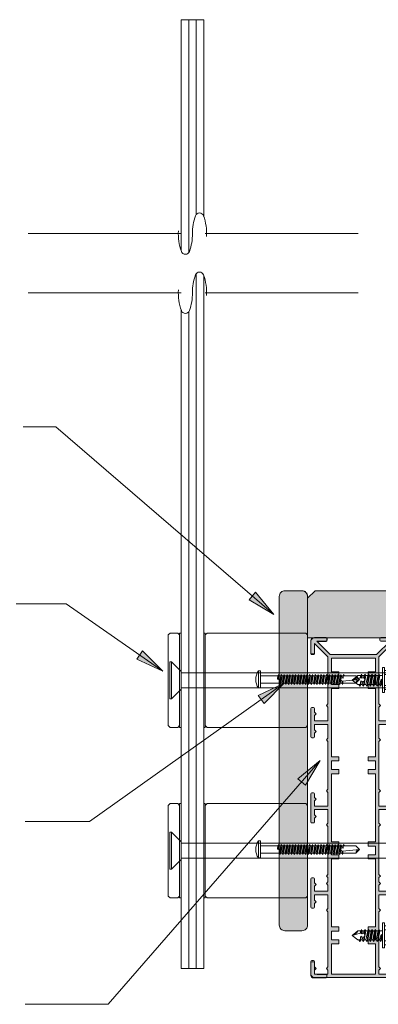
# Model space of a CAD drawing. Units: millimetres. Extents: x 8544 to 11225, y 534 to 1417.
# Drawn here: x 10358 to 10548, y 603 to 1124 of the extents above; entities that cross this region are included whole.
import ezdxf

# ---------------------------------------------------------------- set-up
doc = ezdxf.new("R2010")
doc.units = ezdxf.units.MM
doc.header["$LTSCALE"] = 0.1
for name, color, linetype, lineweight in [('A-1', 7, 'Continuous', 13), ('A-ANNO-DIMS-5', 211, 'Continuous', 9), ('A-DETL', 90, 'Continuous', 13), ('A-DETL-GENF', 92, 'Continuous', 13), ('A-DETL-THIN', 151, 'Continuous', 13), ('G-ANNO-TEXT', 231, 'Continuous', 9), ('OUTDURE-10-HANDRAIL-DETAILS-for-ECO-DECKING-on-QWICKBUILD-deck-frame_glass balustrade_dwg', 8, 'Continuous', 13), ('SHADE60', 7, 'Continuous', 13)]:
    doc.layers.add(name, color=color, linetype=linetype, lineweight=lineweight)

# ---------------------------------------------------------------- blocks, each defined once
blk = doc.blocks.new('OUTDURE-10-HANDRAIL-DETAILS-for-ECO-DECKING-on-QWICKBUILD-deck-frame_glass balustrade_dwg_breaks-237333-QB-G6_ BALUSTRADE PARALLEL TO JOIST DIRECTION FOR 180 JOIST')
at = {"layer": 'SHADE60'}
for p, q in [((2731.5, 799.8), (2731.5, 475.5)), ((2731.5, 424.6), (2731.5, 100.3))]:
    blk.add_line(p, q, dxfattribs=at)
for centre, radius, start, end in [((2731.5, 369), 112.5, 86.9439, 109.6049), ((2696.7, 466.5), 9, 109.6049, 250.3951), ((2731.5, 564), 112.5, 250.3951, 270), ((2731.5, 339), 112.5, 70.3951, 90), ((2766.2, 436.5), 9, 289.6049, 70.3951), ((2731.5, 534), 112.5, 266.9439, 289.6049)]:
    blk.add_arc(centre, radius, start, end, dxfattribs=at)
blk = doc.blocks.new('OUTDURE-10-HANDRAIL-DETAILS-for-ECO-DECKING-on-QWICKBUILD-deck-frame_glass balustrade_dwg_22mm Hex Screw-237335-QB-G6_ BALUSTRADE PARALLEL TO JOIST DIRECTION FOR 180 JOIST')
at = {"layer": 'A-1'}
for p, q in [((-3.94, 5.65), (3.94, 5.65)), ((-5, 1), (-5, 4.96)), ((-2.89, 4.96), (-2.89, 1)), ((-2.38, 0), (-2.38, -0.47)), ((2.37, 0), (2.37, -1.43)), ((2.89, 4.96), (2.89, 1)), ((5, 4.96), (5, 1)), ((-3.15, -0.8), (0.54, -0.39)), ((-3.15, -2.69), (3.15, -1.99)), ((-3.15, -4.52), (3.15, -3.82)), ((2.37, -2.33), (-2.38, -3.31)), ((-3.15, -6.31), (3.15, -5.61)), ((-3.15, -8.17), (3.15, -7.47)), ((-3.15, -10.06), (-0.72, -9.79)), ((0.95, -9.61), (3.15, -9.36)), ((2.37, -9.7), (1.15, -9.98)), ((1.24, -11.73), (0, -16)), ((1.09, -11.36), (3.15, -11.16))]:
    blk.add_line(p, q, dxfattribs=at)
at = {"layer": 'A-1', "flags": 128}
blk.add_lwpolyline([(6.6, 0), (-6.6, 0), (-6.6, 1), (6.6, 1)], close=True, dxfattribs=at)
for points in [[(-2.38, -1.42), (-3.15, -0.8), (-2.38, -0.47), (0, 0), (0.54, -0.39), (0, -0.92), (-2.38, -1.42), (-2.38, -2.36)], [(-2.38, -4.19), (-2.38, -3.31), (-3.15, -2.69), (-2.38, -2.36), (2.37, -1.43), (3.15, -1.99), (2.37, -2.33), (2.37, -3.26)], [(-2.38, -5.97), (-2.38, -5.14), (-3.15, -4.52), (-2.38, -4.19), (2.37, -3.26), (3.15, -3.82), (2.37, -4.16)], [(-2.38, -6.92), (-3.15, -6.31), (-2.38, -5.97), (2.37, -5.04), (3.15, -5.61), (2.37, -5.94), (2.37, -6.91)], [(2.37, -5.04), (2.37, -4.16), (-2.38, -5.14)], [(-2.38, -8.79), (-3.15, -8.17), (-2.38, -7.84), (2.37, -6.91), (3.15, -7.47), (2.37, -7.81), (2.37, -8.8)], [(-2.38, -11.53), (-2.38, -10.68), (-3.15, -10.06), (-2.38, -9.73), (2.37, -8.8), (3.15, -9.36), (2.37, -9.7), (2.37, -10.73)], [(-3.15, -11.92), (-2.38, -11.53), (-0.53, -11.21), (-0.84, -10.34), (-2.38, -10.68)], [(2.37, -5.94), (-2.38, -6.92), (-2.38, -7.84)], [(2.37, -7.81), (-2.38, -8.79), (-2.38, -9.73)], [(-2.38, -12.54), (-3.15, -11.92), (-0.47, -11.4), (-0.53, -11.21)], [(-2.38, -11.77), (-2.38, -13), (0, -16), (2.37, -13), (2.37, -11.54), (3.15, -11.16), (2.37, -10.73), (0.92, -10.98), (1.25, -11.74), (2.37, -11.54)]]:
    blk.add_lwpolyline(points, dxfattribs=at)
at = {"layer": 'A-1'}
for centre, radius, start, end in [((-3.94, 4.5), 1.15, 23.6506, 156.3494), ((0, -0.73), 6.38, 63.0855, 116.9145), ((3.94, 4.5), 1.15, 23.6506, 156.3494), ((0.18, -10.28), 1.02, 316.8059, 183.3737), ((4.84, -17.39), 5.04, 119.3156, 163.9494)]:
    blk.add_arc(centre, radius, start, end, dxfattribs=at)
blk = doc.blocks.new('OUTDURE-10-HANDRAIL-DETAILS-for-ECO-DECKING-on-QWICKBUILD-deck-frame_glass balustrade_dwg_55mm Screw Mushroom-237343-QB-G6_ BALUSTRADE PARALLEL TO JOIST DIRECTION FOR 180 JOIST')
at = {"layer": 'A-1'}
for p, q in [((-2, 0), (-2, -9.27)), ((2, -10.02), (2, 0)), ((-2.65, -9.61), (0.04, -9.46)), ((-2.65, -24.58), (-2, -25)), ((2, -25.04), (2, -24.07)), ((-2.65, -42.58), (-2, -43)), ((-2.65, -44.08), (-2, -43.74)), ((0, -52.42), (0.85, -43.47))]:
    blk.add_line(p, q, dxfattribs=at)
at = {"layer": 'A-1', "flags": 128}
blk.add_lwpolyline([(-4.5, 0), (-4.5, 1), (4.5, 1), (4.5, 0)], close=True, dxfattribs=at)
for points in [[(-2, -9.98), (-0.51, -9.74), (0.04, -9.46), (-0.53, -9.05), (-2, -9.27), (-2.65, -9.61), (-2, -9.98), (-2, -10.73), (2, -10.02), (2.64, -10.48), (2, -10.75)], [(-2, -10.73), (-2.65, -11.06), (2.64, -10.48)], [(2, -11.52), (2, -10.75), (-2, -11.48), (-2.65, -11.06)], [(-2, -12.23), (-2.65, -12.57), (2.64, -11.98)], [(2, -13.03), (2, -12.25), (-2, -12.99), (-2.65, -12.57)], [(-2, -13.74), (-2.65, -14.08), (2.64, -13.49)], [(2, -15.26), (2.64, -14.99), (2, -14.53), (2, -13.76), (-2, -14.49), (-2.65, -14.08)], [(-2, -15.24), (-2.65, -15.58), (2.64, -14.99)], [(-2.65, -15.58), (-2, -15.99), (-2, -16.74), (2, -16.03), (2.64, -16.49), (2, -16.76)], [(-2, -11.48), (-2, -12.23), (2, -11.53), (2.64, -11.98), (2, -12.25)], [(-2, -12.99), (-2, -13.74), (2, -13.03), (2.64, -13.49), (2, -13.76)], [(-2, -14.49), (-2, -15.24), (2, -14.53)], [(2, -16.03), (2, -15.26), (-2, -15.99)], [(-2, -16.74), (-2.65, -17.08), (2.64, -16.49)], [(-2.65, -17.08), (-2, -17.49), (-2, -18.24), (2, -17.54), (2.64, -18), (2, -18.27)], [(-2, -18.24), (-2.65, -18.58), (2.64, -18)], [(2, -19.04), (2, -18.27), (-2, -19), (-2.65, -18.58)], [(-2, -19.74), (-2.65, -20.08), (2.64, -19.5)], [(2, -20.54), (2, -19.77), (-2, -20.5), (-2.65, -20.08)], [(2, -17.53), (2, -16.76), (-2, -17.49)], [(-2, -19), (-2, -19.74), (2, -19.04), (2.64, -19.5), (2, -19.77)], [(-2, -20.5), (-2, -21.24), (2, -20.54), (2.64, -21), (2, -21.27)], [(-2, -21.24), (-2.65, -21.58), (2.64, -21)], [(2, -22.04), (2, -21.27), (-2, -22), (-2.65, -21.58)], [(-2, -22.74), (-2.65, -23.08), (2.64, -22.5)], [(2, -23.54), (2, -22.77), (-2, -23.5), (-2.65, -23.08)], [(-2, -24.24), (-2.65, -24.58), (2.64, -24)], [(-2, -25.74), (-2.65, -26.08), (2.64, -25.5)], [(2, -27.27), (2.64, -27), (2, -26.54), (2, -25.77), (-2, -26.5), (-2.65, -26.08)], [(-2, -22), (-2, -22.74), (2, -22.04), (2.64, -22.5), (2, -22.77)], [(-2, -23.5), (-2, -24.24), (2, -23.54), (2.64, -24), (2, -24.27), (-2, -25), (-2, -25.74), (2, -25.04), (2.64, -25.5), (2, -25.77)], [(-2, -27.24), (-2.65, -27.58), (2.64, -27)], [(2, -28.04), (2, -27.27), (-2, -28), (-2.65, -27.58)], [(-2, -28.74), (-2.65, -29.08), (2.64, -28.5)], [(2, -29.54), (2, -28.77), (-2, -29.5), (-2.65, -29.08)], [(-2, -30.24), (-2.65, -30.58), (2.64, -30)], [(2, -31.77), (2.64, -31.5), (2, -31.04), (2, -30.27), (-2, -31), (-2.65, -30.58)], [(-2, -26.5), (-2, -27.24), (2, -26.54)], [(-2, -28), (-2, -28.74), (2, -28.04), (2.64, -28.5), (2, -28.77)], [(-2, -29.5), (-2, -30.24), (2, -29.54), (2.64, -30), (2, -30.27)], [(-2, -31), (-2, -31.74), (2, -31.04)], [(-2, -31.74), (-2.65, -32.08), (2.64, -31.5)], [(-2.65, -32.08), (-2, -32.5), (-2, -33.24), (2, -32.54)], [(-2, -33.24), (-2.65, -33.58), (2.64, -33)], [(2, -34.04), (2, -33.27), (-2, -34), (-2.65, -33.58)], [(-2, -34.74), (-2.65, -35.08), (2.64, -34.5)], [(2, -35.54), (2, -34.77), (-2, -35.5), (-2.65, -35.08)], [(-2, -36.24), (-2.65, -36.58), (2.64, -36)], [(2, -37.04), (2, -36.27), (-2, -37), (-2.65, -36.58)], [(2, -33.27), (2.64, -33), (2, -32.54), (2, -31.77), (-2, -32.5)], [(-2, -34), (-2, -34.74), (2, -34.04), (2.64, -34.5), (2, -34.77)], [(-2, -35.5), (-2, -36.24), (2, -35.54), (2.64, -36), (2, -36.27)], [(-2, -37.74), (-2.65, -38.08), (2.64, -37.5)], [(2, -38.54), (2, -37.77), (-2, -38.5), (-2.65, -38.08)], [(-2, -39.24), (-2.65, -39.58), (2.64, -39)], [(-2.65, -39.58), (-2, -40), (-2, -40.74), (2, -40.04)], [(-2, -40.74), (-2.65, -41.08), (2.64, -40.5)], [(-2.65, -41.08), (-2, -41.5), (-2, -42.24), (2, -41.54)], [(-2, -37), (-2, -37.74), (2, -37.04), (2.64, -37.5), (2, -37.77)], [(-2, -38.5), (-2, -39.24), (2, -38.54), (2.64, -39), (2, -39.27)], [(2, -40.77), (2.64, -40.5), (2, -40.04), (2, -39.27), (-2, -40)], [(2, -42.27), (2.64, -42), (2, -41.54), (2, -40.77), (-2, -41.5)], [(-2, -42.24), (-2.65, -42.58), (2.64, -42)], [(-2, -44.5), (-2.65, -44.08), (-0.69, -43.87)], [(-0.61, -42.74), (-2, -43), (-2, -43.74), (-0.84, -43.54)], [(-2, -44.01), (-2, -50.5), (0, -52.5), (2, -50.5), (2, -43.77), (2.64, -43.5)], [(0.85, -43.24), (2, -43.04), (2, -42.27), (0.35, -42.57)], [(0.82, -43.7), (2.64, -43.5), (2, -43.04)]]:
    blk.add_lwpolyline(points, dxfattribs=at)
at = {"layer": 'A-1'}
for centre, radius, start, end in [((0, -5), 7.5, 53.1301, 126.8699), ((0, -43.35), 0.861, 352.3544, 216.5193), ((2.26, -52.76), 2.27, 96.5513, 173.4487)]:
    blk.add_arc(centre, radius, start, end, dxfattribs=at)
blk = doc.blocks.new('180')
at = {"layer": 'A-DETL', "lineweight": 5}
h = blk.add_hatch(color=7, dxfattribs=at)
h.dxf.hatch_style = 1
h.paths.add_polyline_path([(26082.8, 14479.45), (26083.67, 14480.32), (26082.8, 14481.19), (26082.8, 14506.49), (26083.67, 14507.36), (26082.8, 14508.22), (26082.8, 14510.39), (26083.67, 14511.26), (26082.8, 14512.13), (26082.8, 14515.44), (26089.9, 14515.44), (26089.9, 14508.89, 0.414214), (26090.4, 14508.39), (26091.3, 14508.39, 0.414214), (26091.8, 14508.89), (26091.8, 14523.89, 0.414214), (26091.3, 14524.39), (26090.4, 14524.39, 0.414214), (26089.9, 14523.89), (26089.9, 14517.34), (26082.8, 14517.34), (26082.8, 14524.56), (26083.67, 14525.43), (26082.8, 14526.3), (26082.8, 14555.39), (26083.67, 14556.26), (26082.8, 14557.13), (26082.8, 14559.27), (26089.9, 14559.27), (26089.9, 14557.13), (26089.04, 14556.26), (26089.9, 14555.39), (26089.9, 14552.67, 0.414214), (26090.4, 14552.17), (26091.3, 14552.17, 0.414214), (26091.8, 14552.67), (26091.8, 14559.27, 0.414214), (26089.9, 14561.17), (26083.8, 14561.17), (26083.3, 14561.17), (26048.7, 14561.17, 0.414214), (26046.8, 14559.27), (26046.8, 14552.67, 0.414214), (26047.3, 14552.17), (26048.2, 14552.17, 0.414214), (26048.7, 14552.67), (26048.7, 14555.39), (26049.57, 14556.26), (26048.7, 14557.13), (26048.7, 14559.27), (26055.8, 14559.27), (26055.8, 14557.13), (26054.94, 14556.26), (26055.8, 14555.39), (26055.8, 14526.3), (26054.94, 14525.43), (26055.8, 14524.56), (26055.8, 14517.34), (26048.7, 14517.34), (26048.7, 14520.14), (26049.57, 14521.01), (26048.7, 14521.88), (26048.7, 14523.89, 0.414214), (26048.2, 14524.39), (26047.3, 14524.39, 0.414214), (26046.8, 14523.89), (26046.8, 14508.89, 0.414214), (26047.3, 14508.39), (26048.2, 14508.39, 0.414214), (26048.7, 14508.89), (26048.7, 14510.91), (26049.57, 14511.78), (26048.7, 14512.65), (26048.7, 14515.44), (26055.8, 14515.44), (26055.8, 14512.13), (26054.94, 14511.26), (26055.8, 14510.39), (26055.8, 14508.22), (26054.94, 14507.36), (26055.8, 14506.49), (26055.8, 14481.19), (26054.94, 14480.32), (26055.8, 14479.45), (26055.8, 14472.23), (26048.7, 14472.23), (26048.7, 14475.03), (26049.57, 14475.9), (26048.7, 14476.76), (26048.7, 14478.78, 0.414214), (26048.2, 14479.28), (26047.3, 14479.28, 0.414214), (26046.8, 14478.78), (26046.8, 14463.78, 0.414214), (26047.3, 14463.28), (26048.2, 14463.28, 0.414214), (26048.7, 14463.78), (26048.7, 14465.8), (26049.57, 14466.67), (26048.7, 14467.53), (26048.7, 14470.33), (26055.8, 14470.33), (26055.8, 14463.11), (26054.94, 14462.24), (26055.8, 14461.38), (26055.8, 14436.07), (26054.94, 14435.21), (26055.8, 14434.34), (26055.8, 14427.12), (26048.7, 14427.12), (26048.7, 14429.92), (26049.57, 14430.78), (26048.7, 14431.65), (26048.7, 14433.67, 0.414214), (26048.2, 14434.17), (26047.3, 14434.17, 0.414214), (26046.8, 14433.67), (26046.8, 14418.67, 0.414214), (26047.3, 14418.17), (26048.2, 14418.17, 0.414214), (26048.7, 14418.67), (26048.7, 14420.69), (26049.57, 14421.55), (26048.7, 14422.42), (26048.7, 14425.22), (26055.8, 14425.22), (26055.8, 14418), (26054.94, 14417.13), (26055.8, 14416.26), (26055.8, 14391.37), (26048.7, 14384.27), (26048.7, 14389.67, 0.414214), (26048.2, 14390.17), (26047.3, 14390.17, 0.414214), (26046.8, 14389.67), (26046.8, 14383.07, 0.414214), (26048.7, 14381.17), (26054.8, 14381.17, 0.414214), (26055.3, 14381.67), (26055.3, 14382.57, 0.414214), (26054.8, 14383.07), (26049.91, 14383.07), (26057.01, 14390.17), (26081.6, 14390.17), (26088.7, 14383.07), (26083.8, 14383.07, 0.414214), (26083.3, 14382.57), (26083.3, 14381.67, 0.414214), (26083.8, 14381.17), (26089.9, 14381.17, 0.414214), (26091.8, 14383.07), (26091.8, 14389.67, 0.414214), (26091.3, 14390.17), (26090.4, 14390.17, 0.414214), (26089.9, 14389.67), (26089.9, 14384.27), (26082.8, 14391.37), (26082.8, 14416.26), (26083.67, 14417.13), (26082.8, 14418), (26082.8, 14425.22), (26089.9, 14425.22), (26089.9, 14418.67, 0.414214), (26090.4, 14418.17), (26091.3, 14418.17, 0.414214), (26091.8, 14418.67), (26091.8, 14433.67, 0.414214), (26091.3, 14434.17), (26090.4, 14434.17, 0.414214), (26089.9, 14433.67), (26089.9, 14427.12), (26082.8, 14427.12), (26082.8, 14434.34), (26083.67, 14435.21), (26082.8, 14436.07), (26082.8, 14461.38), (26083.67, 14462.24), (26082.8, 14463.11), (26082.8, 14470.33), (26089.9, 14470.33), (26089.9, 14463.78, 0.414214), (26090.4, 14463.28), (26091.3, 14463.28, 0.414214), (26091.8, 14463.78), (26091.8, 14478.78, 0.414214), (26091.3, 14479.28), (26090.4, 14479.28, 0.414214), (26089.9, 14478.78), (26089.9, 14472.23), (26082.8, 14472.23)])
h.paths.add_polyline_path([(26080.9, 14453.22), (26077.02, 14453.22), (26077.02, 14451), (26080.9, 14451), (26080.9, 14446.42), (26077.02, 14446.42), (26077.02, 14444.2), (26080.9, 14444.2), (26080.9, 14408.11), (26077.02, 14408.11), (26077.02, 14405.89), (26080.9, 14405.89), (26080.9, 14401.52), (26077.02, 14401.52), (26077.02, 14399.3), (26080.9, 14399.3), (26080.9, 14392.07), (26057.7, 14392.07), (26057.7, 14399.3), (26061.59, 14399.3), (26061.59, 14401.52), (26057.7, 14401.52), (26057.7, 14405.89), (26061.59, 14405.89), (26061.59, 14408.11), (26057.7, 14408.11), (26057.7, 14444.2), (26061.59, 14444.2), (26061.59, 14446.42), (26057.7, 14446.42), (26057.7, 14451), (26061.59, 14451), (26061.59, 14453.22), (26057.7, 14453.22), (26057.7, 14489.31), (26061.59, 14489.31), (26061.59, 14491.54), (26057.7, 14491.54), (26057.7, 14496.11), (26061.59, 14496.11), (26061.59, 14498.34), (26057.7, 14498.34), (26057.7, 14534.31), (26061.59, 14534.31), (26061.59, 14536.54), (26057.7, 14536.54), (26057.7, 14541.11), (26061.59, 14541.11), (26061.59, 14543.34), (26057.7, 14543.34), (26057.7, 14559.27), (26080.9, 14559.27), (26080.9, 14543.34), (26077.02, 14543.34), (26077.02, 14541.11), (26080.9, 14541.11), (26080.9, 14536.54), (26077.02, 14536.54), (26077.02, 14534.31), (26080.9, 14534.31), (26080.9, 14498.34), (26077.02, 14498.34), (26077.02, 14496.11), (26080.9, 14496.11), (26080.9, 14491.54), (26077.02, 14491.54), (26077.02, 14489.31), (26080.9, 14489.31)], flags=16)
at = {"layer": 'A-DETL', "color": 7, "lineweight": 5}
for p, q in [((26046.8, 14559.27), (26046.8, 14552.67)), ((26083.3, 14561.17), (26048.7, 14561.17)), ((26048.7, 14557.13), (26048.7, 14559.27)), ((26048.7, 14559.27), (26055.8, 14559.27)), ((26055.8, 14559.27), (26055.8, 14557.13)), ((26057.7, 14543.34), (26057.7, 14559.27)), ((26057.7, 14559.27), (26080.9, 14559.27)), ((26080.9, 14559.27), (26080.9, 14543.34)), ((26082.8, 14557.13), (26082.8, 14559.27)), ((26082.8, 14559.27), (26082.8, 14557.13)), ((26082.8, 14559.27), (26089.9, 14559.27)), ((26083.3, 14561.17), (26083.8, 14561.17)), ((26089.9, 14561.17), (26083.8, 14561.17)), ((26089.9, 14561.17), (26083.8, 14561.17)), ((26089.9, 14559.27), (26089.9, 14557.13)), ((26091.8, 14552.67), (26091.8, 14559.27)), ((26049.57, 14556.26), (26048.7, 14557.13)), ((26049.57, 14556.26), (26048.7, 14555.39)), ((26048.7, 14552.67), (26048.7, 14555.39)), ((26054.94, 14556.26), (26055.8, 14557.13)), ((26054.94, 14556.26), (26055.8, 14555.39)), ((26055.8, 14555.39), (26055.8, 14526.3)), ((26083.67, 14556.26), (26082.8, 14557.13)), ((26083.67, 14556.26), (26082.8, 14555.39)), ((26082.8, 14526.3), (26082.8, 14555.39)), ((26089.04, 14556.26), (26089.9, 14557.13)), ((26089.04, 14556.26), (26089.9, 14555.39)), ((26089.9, 14555.39), (26089.9, 14552.67)), ((26047.3, 14552.17), (26048.2, 14552.17)), ((26090.4, 14552.17), (26091.3, 14552.17)), ((26057.7, 14536.54), (26057.7, 14541.11)), ((26057.7, 14536.54), (26057.7, 14541.11)), ((26080.9, 14541.11), (26080.9, 14536.54)), ((26080.9, 14541.11), (26080.9, 14536.54)), ((26057.7, 14534.31), (26057.7, 14498.34)), ((26080.9, 14534.31), (26080.9, 14498.34)), ((26046.8, 14523.89), (26046.8, 14508.89)), ((26046.8, 14523.89), (26046.8, 14508.89)), ((26048.2, 14524.39), (26047.3, 14524.39)), ((26048.7, 14521.88), (26048.7, 14523.89)), ((26049.57, 14521.01), (26048.7, 14521.88)), ((26054.94, 14525.43), (26055.8, 14526.3)), ((26054.94, 14525.43), (26055.8, 14524.56)), ((26055.8, 14524.56), (26055.8, 14517.34)), ((26083.67, 14525.43), (26082.8, 14526.3)), ((26083.67, 14525.43), (26082.8, 14524.56)), ((26082.8, 14524.56), (26082.8, 14517.34)), ((26082.8, 14524.56), (26082.8, 14517.34)), ((26089.9, 14517.34), (26089.9, 14523.89)), ((26090.4, 14524.39), (26091.3, 14524.39)), ((26091.8, 14523.89), (26091.8, 14508.89)), ((26091.8, 14523.89), (26091.8, 14508.89)), ((26049.57, 14521.01), (26048.7, 14520.14)), ((26048.7, 14517.34), (26048.7, 14520.14)), ((26048.7, 14517.34), (26055.8, 14517.34)), ((26089.9, 14517.34), (26082.8, 14517.34)), ((26048.7, 14512.65), (26048.7, 14515.44)), ((26048.7, 14515.44), (26055.8, 14515.44)), ((26048.7, 14512.65), (26048.7, 14513.21)), ((26049.57, 14511.78), (26048.7, 14512.65)), ((26049.57, 14511.78), (26048.7, 14510.91)), ((26054.94, 14511.26), (26055.8, 14512.13)), ((26055.8, 14515.44), (26055.8, 14512.13)), ((26055.8, 14514.27), (26055.8, 14512.13)), ((26082.8, 14515.44), (26082.8, 14512.13)), ((26089.9, 14515.44), (26082.8, 14515.44)), ((26082.8, 14515.44), (26082.8, 14512.13)), ((26082.8, 14512.13), (26082.8, 14514.27)), ((26082.8, 14514.27), (26082.8, 14512.13)), ((26083.67, 14511.26), (26082.8, 14512.13)), ((26089.9, 14508.89), (26089.9, 14515.44)), ((26089.9, 14508.89), (26089.9, 14513.21)), ((26047.3, 14508.39), (26048.2, 14508.39)), ((26047.3, 14508.39), (26048.2, 14508.39)), ((26048.7, 14508.89), (26048.7, 14510.91)), ((26048.7, 14508.89), (26048.7, 14510.91)), ((26054.94, 14511.26), (26055.8, 14510.39)), ((26054.94, 14507.36), (26055.8, 14508.22)), ((26054.94, 14507.36), (26055.8, 14506.49)), ((26055.8, 14510.39), (26055.8, 14508.22)), ((26055.8, 14510.39), (26055.8, 14508.22)), ((26055.8, 14510.39), (26055.8, 14508.22)), ((26055.8, 14506.49), (26055.8, 14481.19)), ((26083.67, 14511.26), (26082.8, 14510.39)), ((26082.8, 14510.39), (26082.8, 14508.22)), ((26082.8, 14510.39), (26082.8, 14508.22)), ((26082.8, 14508.22), (26082.8, 14510.39)), ((26082.8, 14510.39), (26082.8, 14508.22)), ((26082.8, 14510.39), (26082.8, 14508.22)), ((26083.67, 14507.36), (26082.8, 14508.22)), ((26083.67, 14507.36), (26082.8, 14506.49)), ((26082.8, 14506.49), (26082.8, 14481.19)), ((26091.3, 14508.39), (26090.4, 14508.39)), ((26091.3, 14508.39), (26090.4, 14508.39)), ((26057.7, 14491.54), (26057.7, 14496.11)), ((26057.7, 14491.54), (26057.7, 14496.11)), ((26080.9, 14496.11), (26080.9, 14491.54)), ((26080.9, 14496.11), (26080.9, 14491.54)), ((26057.7, 14453.22), (26057.7, 14489.31)), ((26080.9, 14489.31), (26080.9, 14453.22)), ((26054.94, 14480.32), (26055.8, 14481.19)), ((26054.94, 14480.32), (26055.8, 14479.45)), ((26083.67, 14480.32), (26082.8, 14481.19)), ((26083.67, 14480.32), (26082.8, 14479.45)), ((26046.8, 14478.78), (26046.8, 14463.78)), ((26046.8, 14478.78), (26046.8, 14463.78)), ((26048.2, 14479.28), (26047.3, 14479.28)), ((26048.7, 14476.76), (26048.7, 14478.78)), ((26049.57, 14475.9), (26048.7, 14476.76)), ((26049.57, 14475.9), (26048.7, 14475.03)), ((26048.7, 14472.23), (26048.7, 14475.03)), ((26055.8, 14479.45), (26055.8, 14472.23)), ((26082.8, 14479.45), (26082.8, 14472.23)), ((26082.8, 14479.45), (26082.8, 14472.23)), ((26089.9, 14472.23), (26089.9, 14478.78)), ((26090.4, 14479.28), (26091.3, 14479.28)), ((26091.8, 14478.78), (26091.8, 14463.78)), ((26091.8, 14478.78), (26091.8, 14463.78)), ((26048.7, 14472.23), (26055.8, 14472.23)), ((26048.7, 14467.53), (26048.7, 14470.33)), ((26048.7, 14470.33), (26055.8, 14470.33)), ((26055.8, 14470.33), (26055.8, 14463.11)), ((26089.9, 14472.23), (26082.8, 14472.23)), ((26082.8, 14470.33), (26082.8, 14463.11)), ((26089.9, 14470.33), (26082.8, 14470.33)), ((26082.8, 14470.33), (26082.8, 14463.11)), ((26089.9, 14463.78), (26089.9, 14470.33)), ((26048.7, 14467.53), (26048.7, 14468.09)), ((26049.57, 14466.67), (26048.7, 14467.53)), ((26049.57, 14466.67), (26048.7, 14465.8)), ((26048.7, 14463.78), (26048.7, 14465.8)), ((26048.7, 14463.78), (26048.7, 14465.8)), ((26055.8, 14465.39), (26055.8, 14463.11)), ((26082.8, 14463.11), (26082.8, 14465.39)), ((26082.8, 14465.39), (26082.8, 14463.11)), ((26089.9, 14463.78), (26089.9, 14468.09)), ((26047.3, 14463.28), (26048.2, 14463.28)), ((26047.3, 14463.28), (26048.2, 14463.28)), ((26054.94, 14462.24), (26055.8, 14463.11)), ((26054.94, 14462.24), (26055.8, 14461.38)), ((26055.8, 14461.38), (26055.8, 14436.07)), ((26083.67, 14462.24), (26082.8, 14463.11)), ((26083.67, 14462.24), (26082.8, 14461.38)), ((26082.8, 14436.46), (26082.8, 14461.38)), ((26082.8, 14461.38), (26082.8, 14436.07)), ((26091.3, 14463.28), (26090.4, 14463.28)), ((26091.3, 14463.28), (26090.4, 14463.28)), ((26057.7, 14446.42), (26057.7, 14451)), ((26080.9, 14451), (26080.9, 14446.42)), ((26057.7, 14408.11), (26057.7, 14444.2)), ((26080.9, 14444.2), (26080.9, 14408.11)), ((26046.8, 14433.67), (26046.8, 14418.67)), ((26046.8, 14433.67), (26046.8, 14418.67)), ((26048.2, 14434.17), (26047.3, 14434.17)), ((26048.7, 14431.65), (26048.7, 14433.67)), ((26054.94, 14435.21), (26055.8, 14436.07)), ((26054.94, 14435.21), (26055.8, 14434.34)), ((26055.8, 14434.34), (26055.8, 14427.12)), ((26083.67, 14435.21), (26082.8, 14436.07)), ((26083.67, 14435.21), (26082.8, 14434.34)), ((26082.8, 14434.34), (26082.8, 14427.12)), ((26082.8, 14434.34), (26082.8, 14427.12)), ((26089.9, 14427.12), (26089.9, 14433.67)), ((26090.4, 14434.17), (26091.3, 14434.17)), ((26091.8, 14433.67), (26091.8, 14418.67)), ((26091.8, 14433.67), (26091.8, 14418.67)), ((26049.57, 14430.78), (26048.7, 14431.65)), ((26049.57, 14430.78), (26048.7, 14429.92)), ((26048.7, 14427.12), (26048.7, 14429.92)), ((26048.7, 14427.12), (26055.8, 14427.12)), ((26048.7, 14422.42), (26048.7, 14425.22)), ((26048.7, 14425.22), (26055.8, 14425.22)), ((26048.7, 14422.42), (26048.7, 14422.98)), ((26055.8, 14425.22), (26055.8, 14418)), ((26089.9, 14427.12), (26082.8, 14427.12)), ((26082.8, 14425.22), (26082.8, 14418)), ((26089.9, 14425.22), (26082.8, 14425.22)), ((26082.8, 14425.22), (26082.8, 14418)), ((26089.9, 14418.67), (26089.9, 14425.22)), ((26089.9, 14418.67), (26089.9, 14422.98)), ((26047.3, 14418.17), (26048.2, 14418.17)), ((26047.3, 14418.17), (26048.2, 14418.17)), ((26049.57, 14421.55), (26048.7, 14422.42)), ((26049.57, 14421.55), (26048.7, 14420.69)), ((26048.7, 14418.67), (26048.7, 14420.69)), ((26048.7, 14418.67), (26048.7, 14420.69)), ((26054.94, 14417.13), (26055.8, 14418)), ((26083.67, 14417.13), (26082.8, 14418)), ((26091.3, 14418.17), (26090.4, 14418.17)), ((26091.3, 14418.17), (26090.4, 14418.17)), ((26054.94, 14417.13), (26055.8, 14416.26)), ((26055.8, 14416.26), (26055.8, 14391.37)), ((26055.8, 14415.88), (26055.8, 14391.37)), ((26083.67, 14417.13), (26082.8, 14416.26)), ((26082.8, 14416.26), (26082.8, 14391.37)), ((26082.8, 14391.37), (26082.8, 14415.88)), ((26057.7, 14401.52), (26057.7, 14405.89)), ((26080.9, 14405.89), (26080.9, 14401.52)), ((26057.7, 14392.07), (26057.7, 14399.3)), ((26080.9, 14399.3), (26080.9, 14392.07)), ((26080.9, 14392.07), (26057.7, 14392.07)), ((26046.8, 14389.67), (26046.8, 14383.07)), ((26046.8, 14389.67), (26046.8, 14383.07)), ((26048.2, 14390.17), (26047.3, 14390.17)), ((26048.2, 14390.17), (26047.3, 14390.17)), ((26055.8, 14391.37), (26048.7, 14384.27)), ((26055.8, 14391.37), (26048.7, 14384.27)), ((26048.7, 14384.27), (26048.7, 14389.67)), ((26048.7, 14384.27), (26048.7, 14389.67)), ((26049.91, 14383.07), (26057.01, 14390.17)), ((26057.01, 14390.17), (26049.91, 14383.07)), ((26057.01, 14390.17), (26081.6, 14390.17)), ((26081.6, 14390.17), (26057.01, 14390.17)), ((26081.6, 14390.17), (26088.7, 14383.07)), ((26088.7, 14383.07), (26081.6, 14390.17)), ((26089.9, 14384.27), (26082.8, 14391.37)), ((26082.8, 14391.37), (26089.9, 14384.27)), ((26089.9, 14389.67), (26089.9, 14384.27)), ((26091.3, 14390.17), (26090.4, 14390.17)), ((26091.8, 14383.07), (26091.8, 14389.67)), ((26048.7, 14381.17), (26054.8, 14381.17)), ((26048.7, 14381.17), (26054.8, 14381.17)), ((26054.8, 14383.07), (26049.91, 14383.07)), ((26049.91, 14383.07), (26054.8, 14383.07)), ((26055.3, 14381.67), (26055.3, 14382.57)), ((26055.3, 14382.57), (26055.3, 14381.67)), ((26083.3, 14382.57), (26083.3, 14381.67)), ((26083.3, 14382.57), (26083.3, 14381.67)), ((26088.7, 14383.07), (26083.8, 14383.07)), ((26083.8, 14383.07), (26088.7, 14383.07)), ((26083.8, 14381.17), (26089.9, 14381.17)), ((26089.9, 14381.17), (26083.8, 14381.17))]:
    blk.add_line(p, q, dxfattribs=at)
for points in [[(26057.7, 14543.34), (26061.59, 14543.34), (26061.59, 14541.11), (26057.7, 14541.11)], [(26080.9, 14543.34), (26077.02, 14543.34), (26077.02, 14541.11), (26080.9, 14541.11)], [(26057.7, 14536.54), (26061.59, 14536.54), (26061.59, 14534.31), (26057.7, 14534.31)], [(26080.9, 14536.54), (26077.02, 14536.54), (26077.02, 14534.31), (26080.9, 14534.31)], [(26057.7, 14498.34), (26061.59, 14498.34), (26061.59, 14496.11), (26057.7, 14496.11)], [(26080.9, 14498.34), (26077.02, 14498.34), (26077.02, 14496.11), (26080.9, 14496.11)], [(26057.7, 14491.54), (26061.59, 14491.54), (26061.59, 14489.31), (26057.7, 14489.31)], [(26080.9, 14491.54), (26077.02, 14491.54), (26077.02, 14489.31), (26080.9, 14489.31)], [(26057.7, 14453.22), (26061.59, 14453.22), (26061.59, 14451), (26057.7, 14451)], [(26080.9, 14453.22), (26077.02, 14453.22), (26077.02, 14451), (26080.9, 14451)], [(26057.7, 14446.42), (26061.59, 14446.42), (26061.59, 14444.2), (26057.7, 14444.2)], [(26080.9, 14446.42), (26077.02, 14446.42), (26077.02, 14444.2), (26080.9, 14444.2)], [(26057.7, 14408.11), (26061.59, 14408.11), (26061.59, 14405.89), (26057.7, 14405.89)], [(26080.9, 14408.11), (26077.02, 14408.11), (26077.02, 14405.89), (26080.9, 14405.89)], [(26057.7, 14401.52), (26061.59, 14401.52), (26061.59, 14399.3), (26057.7, 14399.3)], [(26080.9, 14401.52), (26077.02, 14401.52), (26077.02, 14399.3), (26080.9, 14399.3)]]:
    blk.add_lwpolyline(points, dxfattribs=at)
for centre, radius, start, end in [((26048.7, 14559.27), 1.9, 90, 180), ((26089.9, 14559.27), 1.9, 0, 90), ((26047.3, 14552.67), 0.5, 180, 270), ((26048.2, 14552.67), 0.5, 270, 0), ((26090.4, 14552.67), 0.5, 180, 270), ((26091.3, 14552.67), 0.5, 270, 0), ((26047.3, 14523.89), 0.5, 90, 180), ((26048.2, 14523.89), 0.5, 0, 90), ((26090.4, 14523.89), 0.5, 90, 180), ((26091.3, 14523.89), 0.5, 0, 90), ((26047.3, 14508.89), 0.5, 180, 270), ((26047.3, 14508.89), 0.5, 180, 270), ((26048.2, 14508.89), 0.5, 270, 0), ((26048.2, 14508.89), 0.5, 270, 0), ((26090.4, 14508.89), 0.5, 180, 270), ((26090.4, 14508.89), 0.5, 180, 270), ((26091.3, 14508.89), 0.5, 270, 0), ((26091.3, 14508.89), 0.5, 270, 0), ((26047.3, 14478.78), 0.5, 90, 180), ((26048.2, 14478.78), 0.5, 0, 90), ((26090.4, 14478.78), 0.5, 90, 180), ((26091.3, 14478.78), 0.5, 0, 90), ((26047.3, 14463.78), 0.5, 180, 270), ((26047.3, 14463.78), 0.5, 180, 270), ((26048.2, 14463.78), 0.5, 270, 0), ((26048.2, 14463.78), 0.5, 270, 0), ((26090.4, 14463.78), 0.5, 180, 270), ((26090.4, 14463.78), 0.5, 180, 270), ((26091.3, 14463.78), 0.5, 270, 0), ((26091.3, 14463.78), 0.5, 270, 0), ((26047.3, 14433.67), 0.5, 90, 180), ((26048.2, 14433.67), 0.5, 0, 90), ((26090.4, 14433.67), 0.5, 90, 180), ((26091.3, 14433.67), 0.5, 0, 90), ((26047.3, 14418.67), 0.5, 180, 270), ((26047.3, 14418.67), 0.5, 180, 270), ((26048.2, 14418.67), 0.5, 270, 0), ((26048.2, 14418.67), 0.5, 270, 0), ((26090.4, 14418.67), 0.5, 180, 270), ((26090.4, 14418.67), 0.5, 180, 270), ((26091.3, 14418.67), 0.5, 270, 0), ((26091.3, 14418.67), 0.5, 270, 0), ((26047.3, 14389.67), 0.5, 90, 180), ((26047.3, 14389.67), 0.5, 90, 180), ((26048.2, 14389.67), 0.5, 0, 90), ((26048.2, 14389.67), 0.5, 0, 90), ((26090.4, 14389.67), 0.5, 90, 180), ((26091.3, 14389.67), 0.5, 0, 90), ((26048.7, 14383.07), 1.9, 180, 270), ((26048.7, 14383.07), 1.9, 180, 270), ((26054.8, 14382.57), 0.5, 0, 90), ((26054.8, 14382.57), 0.5, 0, 90), ((26054.8, 14381.67), 0.5, 270, 0), ((26054.8, 14381.67), 0.5, 270, 0), ((26083.8, 14382.57), 0.5, 90, 180), ((26083.8, 14382.57), 0.5, 90, 180), ((26083.8, 14381.67), 0.5, 180, 270), ((26083.8, 14381.67), 0.5, 180, 270), ((26089.9, 14383.07), 1.9, 270, 0)]:
    blk.add_arc(centre, radius, start, end, dxfattribs=at)

msp = doc.modelspace()

# ---------------------------------------------------------------- hatches: boundary and pattern name
at = {"layer": 'A-ANNO-DIMS-5'}
h = msp.add_hatch(color=8, dxfattribs=at)
h.dxf.hatch_style = 1
edge = h.paths.add_edge_path()
edge.add_arc((10498.71, 818.95), 3, 90, 180, ccw=False)
edge.add_line((10498.71, 821.95), (10507.71, 821.95))
edge.add_arc((10507.71, 818.95), 3, 0, 90, ccw=False)
edge.add_line((10510.71, 818.95), (10510.71, 644.95))
edge.add_arc((10507.71, 644.95), 3, -90, 0, ccw=False)
edge.add_line((10507.71, 641.95), (10498.71, 641.95))
edge.add_arc((10498.71, 644.95), 3, 180, 270, ccw=False)
edge.add_line((10495.71, 644.95), (10495.71, 818.95))
at = {"layer": 'A-DETL-GENF'}
msp.add_hatch(color=8, dxfattribs=at).paths.add_polyline_path([(11210.29, 796.95), (11224.96, 796.95), (11224.96, 821.95), (10514.71, 821.95), (10510.71, 817.95), (10510.71, 796.95), (11189.96, 796.95)], flags=0)
at = {"layer": 'G-ANNO-TEXT'}
for points in [[(10492.82, 809.38), (10483.17, 821.16), (10479.72, 817.15)], [(10434.04, 779.35), (10423.23, 790.09), (10420.21, 785.74)], [(10498.34, 772.99), (10484.58, 766.47), (10487.64, 762.16)], [(10517.42, 731.98), (10505.58, 722.41), (10509.56, 718.93)]]:
    msp.add_hatch(color=10, dxfattribs=at).paths.add_polyline_path(points, flags=0)

# ---------------------------------------------------------------- linework, layer by layer
at = {"layer": 'A-DETL'}
for p, q in [((10455.71, 1124.23), (10443.71, 1124.23)), ((10443.71, 1124.23), (10443.71, 1001.91)), ((10447.71, 1124.23), (10447.71, 1000.88)), ((10451.71, 1124.23), (10451.71, 1021.07)), ((10455.71, 1020.04), (10455.71, 1124.23)), ((10451.71, 989.77), (10451.71, 621.95)), ((10455.71, 621.95), (10455.71, 988.73)), ((10443.71, 970.61), (10443.71, 621.95)), ((10447.71, 969.58), (10447.71, 621.95)), ((10436.91, 798.5), (10437.91, 799.5)), ((10436.91, 750.5), (10436.91, 798.5)), ((10437.91, 799.5), (10441.91, 799.5)), ((10441.91, 799.5), (10442.91, 798.5)), ((10442.91, 749.5), (10442.91, 799.5)), ((10442.91, 799.5), (10443.71, 799.5)), ((10443.71, 799.5), (10443.71, 749.5)), ((10455.71, 799.5), (10456.51, 799.5)), ((10455.71, 749.5), (10455.71, 799.5)), ((10457.51, 799.5), (10456.51, 798.5)), ((10456.51, 799.5), (10456.51, 749.5)), ((10509.71, 799.5), (10457.51, 799.5)), ((10510.69, 798.5), (10509.71, 799.5)), ((10510.69, 770), (10510.69, 798.5)), ((10512.46, 795.65), (10512.46, 788.95)), ((10514.36, 788.95), (10514.36, 793.71)), ((10512.96, 788.45), (10513.86, 788.45)), ((10438.61, 784.3), (10437.71, 784.3)), ((10437.71, 784.3), (10437.71, 764.7)), ((10443.71, 779.2), (10438.61, 784.3)), ((10438.61, 764.7), (10438.61, 784.3)), ((10552.46, 778.5), (10443.71, 778.5)), ((10438.61, 764.7), (10443.71, 769.8)), ((10443.71, 770.5), (10552.46, 770.5)), ((10510.71, 750.5), (10510.71, 769.25)), ((10437.71, 764.7), (10438.61, 764.7)), ((10437.91, 749.5), (10436.91, 750.5)), ((10441.91, 749.5), (10437.91, 749.5)), ((10442.91, 750.5), (10441.91, 749.5)), ((10443.71, 749.5), (10442.91, 749.5)), ((10456.51, 749.5), (10455.71, 749.5)), ((10456.51, 750.5), (10457.51, 749.5)), ((10457.51, 749.5), (10509.71, 749.5)), ((10509.71, 749.5), (10510.71, 750.5)), ((10437.91, 709.28), (10436.91, 708.28)), ((10441.91, 709.28), (10437.91, 709.28)), ((10442.91, 708.28), (10441.91, 709.28)), ((10443.71, 709.28), (10442.91, 709.28)), ((10442.91, 709.28), (10442.91, 659.28)), ((10443.71, 659.28), (10443.71, 709.28)), ((10456.51, 709.28), (10455.71, 709.28)), ((10455.71, 709.28), (10455.71, 659.28)), ((10456.51, 708.28), (10457.51, 709.28)), ((10456.51, 659.28), (10456.51, 709.28)), ((10457.51, 709.28), (10509.71, 709.28)), ((10509.71, 709.28), (10510.71, 708.28)), ((10436.91, 708.28), (10436.91, 660.28)), ((10510.71, 708.28), (10510.71, 689.53)), ((10438.61, 694.08), (10437.71, 694.08)), ((10437.71, 694.08), (10437.71, 674.48)), ((10443.71, 688.98), (10438.61, 694.08)), ((10438.61, 674.48), (10438.61, 694.08)), ((10552.46, 688.28), (10443.71, 688.28)), ((10510.69, 688.78), (10510.69, 660.28)), ((10438.61, 674.48), (10443.71, 679.58)), ((10443.71, 680.28), (10552.46, 680.28)), ((10437.71, 674.48), (10438.61, 674.48)), ((10436.91, 660.28), (10437.91, 659.28)), ((10437.91, 659.28), (10441.91, 659.28)), ((10441.91, 659.28), (10442.91, 660.28)), ((10442.91, 659.28), (10443.71, 659.28)), ((10455.71, 659.28), (10456.51, 659.28)), ((10457.51, 659.28), (10456.51, 660.28)), ((10509.71, 659.28), (10457.51, 659.28)), ((10510.69, 660.28), (10509.71, 659.28)), ((10443.71, 621.95), (10455.71, 621.95)), ((10512.46, 624.95), (10512.46, 618.25)), ((10513.86, 625.45), (10512.96, 625.45)), ((10514.36, 620.2), (10514.36, 624.95)), ((10513.76, 616.95), (10520.46, 616.95)), ((10520.46, 618.85), (10515.7, 618.85)), ((10520.96, 617.45), (10520.96, 618.35))]:
    msp.add_line(p, q, dxfattribs=at)
for centre, radius, start, end in [((10507.71, 818.95), 3, 0, 90), ((10513.76, 795.65), 1.3, 90, 180), ((10512.96, 788.95), 0.5, 180, 270), ((10513.86, 788.95), 0.5, 270, 0), ((10512.96, 624.95), 0.5, 90, 180), ((10513.86, 624.95), 0.5, 0, 90), ((10513.76, 618.25), 1.3, 180, 270), ((10520.46, 618.35), 0.5, 0, 90), ((10520.46, 617.45), 0.5, 270, 0)]:
    msp.add_arc(centre, radius, start, end, dxfattribs=at)
at = {"layer": 'A-DETL-THIN'}
for p, q in [((10514.71, 821.95), (10510.71, 817.95)), ((10510.71, 817.95), (10510.71, 818.95)), ((11224.96, 821.95), (10514.71, 821.95)), ((10510.71, 796.95), (10510.71, 817.95)), ((10510.71, 817.95), (10510.71, 796.95)), ((10510.71, 796.95), (11224.96, 796.95)), ((10512.46, 795.65), (10512.46, 788.95)), ((10520.46, 796.95), (10513.76, 796.95)), ((10514.36, 788.95), (10514.36, 793.71)), ((10515.7, 795.05), (10520.46, 795.05)), ((10520.96, 795.55), (10520.96, 796.45)), ((10512.96, 788.45), (10513.86, 788.45)), ((10512.46, 624.95), (10512.46, 618.25)), ((10513.86, 625.45), (10512.96, 625.45)), ((10514.36, 620.2), (10514.36, 624.95)), ((10513.76, 616.95), (10520.46, 616.95)), ((10520.46, 618.85), (10515.7, 618.85)), ((10520.96, 617.45), (10520.96, 618.35))]:
    msp.add_line(p, q, dxfattribs=at)
msp.add_lwpolyline([(10495.71, 818.95, -0.414214), (10498.71, 821.95), (10507.71, 821.95, -0.414214), (10510.71, 818.95), (10510.71, 644.95, -0.414214), (10507.71, 641.95), (10498.71, 641.95, -0.414214), (10495.71, 644.95)], format="xyb", close=True, dxfattribs=at)
for centre, radius, start, end in [((10507.71, 818.95), 3, 360, 90), ((10513.76, 795.65), 1.3, 90, 180), ((10520.46, 796.45), 0.5, 0, 90), ((10520.46, 795.55), 0.5, 270, 360), ((10512.96, 788.95), 0.5, 180, 270), ((10513.86, 788.95), 0.5, 270, 360), ((10512.96, 624.95), 0.5, 90, 180), ((10513.86, 624.95), 0.5, 0, 90), ((10513.76, 618.25), 1.3, 180, 270), ((10520.46, 618.35), 0.5, 0, 90), ((10520.46, 617.45), 0.5, 270, 0)]:
    msp.add_arc(centre, radius, start, end, dxfattribs=at)
at = {"layer": 'G-ANNO-TEXT', "color": 10}
for p, q in [((10377.32, 908.61), (10360.03, 908.61)), ((10492.82, 809.38), (10377.32, 908.61)), ((10483.17, 821.16), (10479.72, 817.15)), ((10492.82, 809.38), (10483.17, 821.16)), ((10382.85, 814.93), (10356.31, 814.93)), ((10434.04, 779.35), (10382.85, 814.93)), ((10479.72, 817.15), (10492.82, 809.38)), ((10423.23, 790.09), (10420.21, 785.74)), ((10434.04, 779.35), (10423.23, 790.09)), ((10420.21, 785.74), (10434.04, 779.35)), ((10498.34, 772.99), (10395.17, 699.77)), ((10498.34, 772.99), (10484.58, 766.47)), ((10487.64, 762.16), (10498.34, 772.99)), ((10484.58, 766.47), (10487.64, 762.16)), ((10517.42, 731.98), (10405.04, 602.99)), ((10517.42, 731.98), (10505.58, 722.41)), ((10509.56, 718.93), (10517.42, 731.98)), ((10505.58, 722.41), (10509.56, 718.93)), ((10395.17, 699.77), (10361.1, 699.77)), ((10405.04, 602.99), (10361.1, 602.99))]:
    msp.add_line(p, q, dxfattribs=at)

# ---------------------------------------------------------------- block references
at = {"xscale": -1, "rotation": 180}
msp.add_blockref('180', (-15534.32, 15178.26), dxfattribs=at)
at = {"layer": 'OUTDURE-10-HANDRAIL-DETAILS-for-ECO-DECKING-on-QWICKBUILD-deck-frame_glass balustrade_dwg', "color": 7, "xscale": 0.25, "yscale": 0.25, "zscale": 0.25, "rotation": 89.99999999999999}
for p in [(10562.57, 328.1), (10562.57, 296.8)]:
    msp.add_blockref('OUTDURE-10-HANDRAIL-DETAILS-for-ECO-DECKING-on-QWICKBUILD-deck-frame_glass balustrade_dwg_breaks-237333-QB-G6_ BALUSTRADE PARALLEL TO JOIST DIRECTION FOR 180 JOIST', p, dxfattribs=at)
at = {"layer": 'OUTDURE-10-HANDRAIL-DETAILS-for-ECO-DECKING-on-QWICKBUILD-deck-frame_glass balustrade_dwg', "color": 7, "extrusion": (0, 0, -1), "zscale": -1}
for name, p, rotation in [('OUTDURE-10-HANDRAIL-DETAILS-for-ECO-DECKING-on-QWICKBUILD-deck-frame_glass balustrade_dwg_55mm Screw Mushroom-237343-QB-G6_ BALUSTRADE PARALLEL TO JOIST DIRECTION FOR 180 JOIST', (-10485.71, 774.95), 270), ('OUTDURE-10-HANDRAIL-DETAILS-for-ECO-DECKING-on-QWICKBUILD-deck-frame_glass balustrade_dwg_22mm Hex Screw-237335-QB-G6_ BALUSTRADE PARALLEL TO JOIST DIRECTION FOR 180 JOIST', (-10550.36, 774.64), 90.00000000000001), ('OUTDURE-10-HANDRAIL-DETAILS-for-ECO-DECKING-on-QWICKBUILD-deck-frame_glass balustrade_dwg_55mm Screw Mushroom-237343-QB-G6_ BALUSTRADE PARALLEL TO JOIST DIRECTION FOR 180 JOIST', (-10485.71, 684.95), 270), ('OUTDURE-10-HANDRAIL-DETAILS-for-ECO-DECKING-on-QWICKBUILD-deck-frame_glass balustrade_dwg_22mm Hex Screw-237335-QB-G6_ BALUSTRADE PARALLEL TO JOIST DIRECTION FOR 180 JOIST', (-10550.36, 639.45), 90.00000000000001)]:
    msp.add_blockref(name, p, dxfattribs=dict(at, rotation=rotation))

doc.saveas('drawing.dxf')
